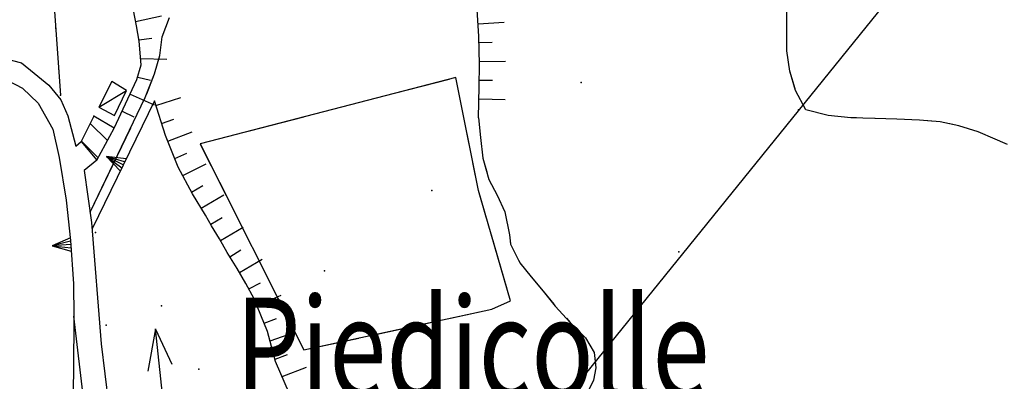
# Model space of a CAD drawing. Units: millimetres. Extents: x -1892 to 4821, y 265 to 4670.
# Drawn here: x 4002 to 4265, y 3949 to 4046 of the extents above; entities that cross this region are included whole.
import ezdxf

# ---------------------------------------------------------------- set-up
doc = ezdxf.new("R2010")
doc.units = ezdxf.units.MM
doc.header["$MEASUREMENT"] = 0
for name, color, linetype in [('1010', 1, 'Continuous'), ('101V', 1, 'Continuous'), ('1030', 1, 'Continuous'), ('103V', 1, 'Continuous'), ('2010', 2, 'Continuous'), ('201V', 2, 'Continuous'), ('2060', 2, 'Continuous'), ('206V', 2, 'Continuous'), ('3960', 3, 'Continuous'), ('396V', 3, 'Continuous'), ('4034', 4, 'Continuous'), ('4040', 4, 'Continuous'), ('499V', 4, 'Continuous'), ('510V', 5, 'Continuous'), ('5110', 5, 'Continuous'), ('603V', 6, 'Continuous'), ('604I', 6, 'Continuous'), ('7010', 7, 'Continuous'), ('701V', 7, 'Continuous'), ('7430', 7, 'Continuous'), ('743V', 7, 'Continuous'), ('9234', 9, 'Continuous'), ('9530', 9, 'Continuous')]:
    doc.layers.add(name, color=color, linetype=linetype)
doc.styles.add('ROMANS', font='romans')

msp = doc.modelspace()

# ---------------------------------------------------------------- linework, layer by layer
at = {"layer": '1010', "color": 7}
for p, q in [((4006.161, 4031.508, 319.07), (4010.122, 4028.298, 319.44)), ((4010.122, 4028.298, 319.44), (4013.321, 4024.409, 319.37)), ((4013.321, 4024.409, 319.37), (4015.212, 4020.147, 319.05)), ((4015.212, 4020.147, 319.05), (4017.341, 4012.038, 318.15)), ((4017.341, 4012.038, 318.15), (4018.77, 4013.298, 318.38)), ((4022.942, 4008.288, 317.27), (4019.563, 4005.528, 316.97)), ((4019.563, 4005.528, 316.97), (4021.493, 3991.717, 316.73)), ((4019.864, 3940.739, 313.03), (4016.813, 3966.727, 315.35))]:
    msp.add_line(p, q, dxfattribs=at)
at = {"layer": '101V', "color": 7}
for p, q in [((4006.161, 4031.508), (4010.122, 4028.298)), ((4010.122, 4028.298), (4013.321, 4024.409)), ((4013.321, 4024.409), (4015.212, 4020.147)), ((4015.212, 4020.147), (4017.341, 4012.038)), ((4017.341, 4012.038), (4018.77, 4013.298)), ((4022.942, 4008.288), (4019.563, 4005.528)), ((4019.563, 4005.528), (4021.493, 3991.717)), ((4019.864, 3940.739), (4016.813, 3966.727))]:
    msp.add_line(p, q, dxfattribs=at)
at = {"layer": '1030', "color": 7}
for p, q in [((4040.341, 4041.178, 306.36), (4042.333, 4046.329, 305.71)), ((4039.712, 4036.188, 307.09), (4040.341, 4041.178, 306.36)), ((4038.27, 4031.278, 307.73), (4039.712, 4036.188, 307.09)), ((4035.852, 4024.989, 309.19), (4038.27, 4031.278, 307.73)), ((4021.114, 3994.428, 316.49), (4035.852, 4024.989, 309.19))]:
    msp.add_line(p, q, dxfattribs=at)
at = {"layer": '103V', "color": 7}
for p, q in [((4040.341, 4041.178), (4042.333, 4046.329)), ((4039.712, 4036.188), (4040.341, 4041.178)), ((4038.27, 4031.278), (4039.712, 4036.188)), ((4036.235, 4025.989), (4038.27, 4031.278)), ((4021.114, 3994.428), (4031.973, 4016.946))]:
    msp.add_line(p, q, dxfattribs=at)
at = {"layer": '2010', "color": 7}
for p, q in [((4022.114, 4020.018, 319.92), (4018.77, 4013.298, 320.25)), ((4027.52, 4016.817, 319.74), (4022.114, 4020.018, 319.92)), ((4022.942, 4008.288, 319.94), (4027.52, 4016.817, 319.74)), ((4018.77, 4013.298, 320.25), (4022.942, 4008.288, 319.94))]:
    msp.add_line(p, q, dxfattribs=at)
at = {"layer": '201V', "color": 7}
for p, q in [((4022.114, 4020.018), (4018.77, 4013.298)), ((4027.52, 4016.817), (4022.114, 4020.018)), ((4021.161, 4018.102), (4025.747, 4013.514)), ((4022.942, 4008.288), (4027.52, 4016.817)), ((4018.77, 4013.298), (4022.942, 4008.288)), ((4023.278, 4008.913), (4018.809, 4013.381))]:
    msp.add_line(p, q, dxfattribs=at)
msp.add_point((4022.114, 4020.018), dxfattribs=at)
at = {"layer": '2060', "color": 7}
for p, q in [((4026.962, 4029.239, 316.64), (4023.473, 4022.428, 316.53)), ((4030.852, 4026.829, 316.97), (4026.962, 4029.239, 316.64)), ((4027.661, 4020.159, 317.01), (4030.852, 4026.829, 316.97)), ((4023.473, 4022.428, 316.53), (4027.661, 4020.159, 317.01))]:
    msp.add_line(p, q, dxfattribs=at)
at = {"layer": '206V', "color": 7}
for p, q in [((4026.962, 4029.239), (4023.473, 4022.428)), ((4023.473, 4022.428), (4030.852, 4026.829)), ((4030.852, 4026.829), (4026.962, 4029.239)), ((4027.661, 4020.159), (4030.852, 4026.829)), ((4023.473, 4022.428), (4027.661, 4020.159))]:
    msp.add_line(p, q, dxfattribs=at)
at = {"layer": '3960', "color": 7}
msp.add_line((4010.93, 4058.137, 324.18), (4013.204, 4025.659, 325.55), dxfattribs=at)
at = {"layer": '396V', "color": 7}
for p, q in [((4011.938, 4043.753), (4012.009, 4042.755)), ((4012.704, 4032.778), (4012.774, 4031.782))]:
    msp.add_line(p, q, dxfattribs=at)
at = {"layer": '4034', "color": 7}
msp.add_line((4239.801, 4058.249, 248.65), (4090.813, 3874.268, 312.73), dxfattribs=at)
at = {"layer": '4040', "color": 7}
for p in [(4152.102, 4029.028, 275.57), (4013.204, 4025.659, 325.55), (4210.141, 4021.688, 256.73), (4112.294, 4000.198, 290.72), (4022.571, 3989.038, 323.14), (4178.192, 3983.839, 272.07), (4083.68, 3978.768, 303.15), (4040.204, 3969.448, 316.56), (4025.403, 3964.298, 321.21), (4050.102, 3952.567, 313.72)]:
    msp.add_point(p, dxfattribs=at)
at = {"layer": '499V', "color": 7}
for p, q in [((4038.614, 3963.368, 313.24), (4036.559, 3952.079, 313.24)), ((4041.669, 3934.399, 313.24), (4038.614, 3963.368, 313.24)), ((4043.02, 3953.852, 313.24), (4038.634, 3963.184, 313.24))]:
    msp.add_line(p, q, dxfattribs=at)
at = {"layer": '510V', "color": 7}
for p, q in [((3999.204, 4029.538), (4003.091, 4027.489)), ((4003.091, 4027.489), (4007.243, 4023.518)), ((4007.243, 4023.518), (4011.153, 4016.557)), ((4038.282, 4024.079), (4021.634, 3990.038)), ((4011.153, 4016.557), (4012.852, 4009.008)), ((4012.852, 4009.008), (4014.743, 3997.598)), ((4029.958, 4007.059), (4025.466, 4009.256)), ((4030.341, 4007.844), (4025.466, 4009.256)), ((4025.466, 4009.256), (4029.575, 4006.274)), ((4030.727, 4008.631), (4025.466, 4009.256)), ((4025.466, 4009.256), (4029.188, 4005.487)), ((4014.743, 3997.598), (4015.911, 3986.919)), ((4021.493, 3991.717), (4024.122, 3959.378)), ((4015.868, 3987.559), (4010.997, 3985.477)), ((4015.926, 3986.686), (4010.997, 3985.477)), ((4015.985, 3985.813), (4010.997, 3985.477)), ((4010.997, 3985.477), (4016.044, 3984.94)), ((4010.997, 3985.477), (4016.102, 3984.067)), ((4015.911, 3986.919), (4016.692, 3975.339)), ((4016.692, 3975.339), (4016.813, 3966.727)), ((4016.813, 3966.727), (4016.661, 3952.028)), ((4024.122, 3959.378), (4027.063, 3934.938)), ((4016.661, 3952.028), (4016.391, 3936.909))]:
    msp.add_line(p, q, dxfattribs=at)
at = {"layer": '5110', "color": 7}
for p, q in [((3999.204, 4029.538, 322.19), (4003.091, 4027.489, 321.86)), ((4003.091, 4027.489, 321.86), (4007.243, 4023.518, 321.5)), ((4007.243, 4023.518, 321.5), (4011.153, 4016.557, 320.78)), ((4038.282, 4024.079, 309.57), (4021.634, 3990.038, 316.46)), ((4011.153, 4016.557, 320.78), (4012.852, 4009.008, 320.06)), ((4012.852, 4009.008, 320.06), (4014.743, 3997.598, 319.58)), ((4014.743, 3997.598, 319.58), (4015.911, 3986.919, 318.7)), ((4021.493, 3991.717, 316.59), (4024.122, 3959.378, 314.59)), ((4015.911, 3986.919, 318.7), (4016.692, 3975.339, 318.08)), ((4016.692, 3975.339, 318.08), (4016.813, 3966.727, 317.23)), ((4016.813, 3966.727, 317.23), (4016.661, 3952.028, 316.39)), ((4024.122, 3959.378, 314.59), (4027.063, 3934.938, 312.46)), ((4016.661, 3952.028, 316.39), (4016.391, 3936.909, 314.64))]:
    msp.add_line(p, q, dxfattribs=at)
at = {"layer": '603V', "color": 7}
for p, q in [((4033.274, 4045.294), (4040.13, 4046.723)), ((4124.622, 4044.608), (4131.606, 4045.087)), ((4034.157, 4040.372), (4037.63, 4040.827)), ((4124.86, 4039.616), (4128.356, 4039.737)), ((4034.602, 4035.381), (4041.637, 4035.245)), ((4124.993, 4034.616), (4131.989, 4034.7)), ((4033.833, 4030.458), (4037.231, 4029.61)), ((4124.969, 4029.616), (4128.469, 4029.59)), ((4031.794, 4025.86), (4038.208, 4023.053)), ((4038.669, 4022.858), (4045.341, 4024.983)), ((4124.88, 4024.616), (4131.88, 4024.479)), ((4029.657, 4021.337), (4032.833, 4019.864)), ((4040.188, 4018.094), (4043.501, 4019.223)), ((4041.821, 4013.364), (4048.368, 4015.848)), ((4043.692, 4008.729), (4046.903, 4010.133)), ((4045.821, 4004.198), (4052.087, 4007.333)), ((4048.188, 3999.794), (4051.235, 4001.52)), ((4050.77, 3995.506), (4056.798, 3999.073)), ((4053.305, 3991.202), (4056.317, 3992.989)), ((4055.88, 3986.915), (4061.938, 3990.428)), ((4058.36, 3982.571), (4061.364, 3984.37)), ((4061.001, 3978.323), (4067.016, 3981.897)), ((4063.469, 3973.975), (4066.559, 3975.622)), ((4065.684, 3969.491), (4072.087, 3972.315)), ((4067.559, 3964.854), (4070.841, 3966.067)), ((4069.137, 3960.108), (4075.759, 3962.43)), ((4070.458, 3955.268), (4073.755, 3956.481)), ((4072.344, 3950.63), (4078.88, 3953.153))]:
    msp.add_line(p, q, dxfattribs=at)
at = {"layer": '604I', "color": 7}
for p, q in [((4033.52, 4044.067, 313.04), (4032.68, 4048.288, 312.24)), ((4124.813, 4041.378, 282.9), (4124.403, 4048.339, 283.8)), ((4034.212, 4040.048, 313.61), (4033.52, 4044.067, 313.04)), ((4034.743, 4033.678, 314.1), (4034.212, 4040.048, 313.61)), ((4125.012, 4033.817, 281.91), (4124.813, 4041.378, 282.9)), ((4033.634, 4029.758, 314.19), (4034.743, 4033.678, 314.1)), ((4124.954, 4027.967, 280.79), (4125.012, 4033.817, 281.91)), ((4027.52, 4016.817, 315.65), (4033.634, 4029.758, 314.19)), ((4124.77, 4019.618, 279.07), (4124.954, 4027.967, 280.79)), ((4041.204, 4014.897, 307.63), (4038.282, 4024.079, 309.57)), ((4044.614, 4006.448, 306.67), (4041.204, 4014.897, 307.63)), ((4048.462, 3999.288, 305.77), (4044.614, 4006.448, 306.67)), ((4051.911, 3993.637, 304.41), (4048.462, 3999.288, 305.77)), ((4053.544, 3990.788, 303.61), (4051.911, 3993.637, 304.41)), ((4055.653, 3987.329, 302.69), (4053.544, 3990.788, 303.61)), ((4057.653, 3983.678, 302.27), (4055.653, 3987.329, 302.69)), ((4060.384, 3979.397, 302.02), (4057.653, 3983.678, 302.27)), ((4062.68, 3975.387, 301.45), (4060.384, 3979.397, 302.02)), ((4064.923, 3971.368, 301.26), (4062.68, 3975.387, 301.45)), ((4068.442, 3962.669, 301.03), (4064.923, 3971.368, 301.26)), ((4070.622, 3954.659, 300.7), (4068.442, 3962.669, 301.03)), ((4078.251, 3936.839, 299.88), (4070.622, 3954.659, 300.7))]:
    msp.add_line(p, q, dxfattribs=at)
at = {"layer": '7010', "color": 7}
for p, q in [((4207.032, 4043.637, 245.06), (4206.981, 4048.938, 244.57)), ((4207.02, 4037.438, 245.64), (4207.032, 4043.637, 245.06)), ((4207.77, 4032.008, 245.95), (4207.02, 4037.438, 245.64)), ((4118.731, 4030.288, 282.93), (4050.481, 4012.637, 302.55)), ((4124.704, 4000.208, 279.21), (4118.731, 4030.288, 282.93)), ((4209.333, 4026.868, 246.11), (4207.77, 4032.008, 245.95)), ((4212.044, 4021.739, 246.22), (4209.333, 4026.868, 246.11)), ((4218.063, 4020.178, 246.29), (4212.044, 4021.739, 246.22)), ((4124.77, 4019.618, 279.08), (4125.282, 4014.348, 278.46)), ((4224.044, 4019.608, 246.71), (4218.063, 4020.178, 246.29)), ((4230.442, 4019.387, 247.04), (4224.044, 4019.608, 246.71)), ((4236.341, 4019.178, 247.52), (4230.442, 4019.387, 247.04)), ((4242.391, 4018.958, 248.03), (4236.341, 4019.178, 247.52)), ((4247.884, 4018.508, 248.53), (4242.391, 4018.958, 248.03)), ((4252.864, 4017.477, 248.89), (4247.884, 4018.508, 248.53)), ((4258.02, 4015.839, 249.3), (4252.864, 4017.477, 248.89)), ((4125.282, 4014.348, 278.46), (4125.884, 4008.829, 278.11)), ((4262.571, 4013.909, 249.87), (4258.02, 4015.839, 249.3)), ((4265.833, 4012.467, 250.47), (4262.571, 4013.909, 249.87)), ((4050.481, 4012.637, 302.55), (4078.161, 3957.708, 297.3)), ((4125.884, 4008.829, 278.11), (4127.532, 4003.128, 277.73)), ((4127.532, 4003.128, 277.73), (4129.723, 3998.967, 277.25)), ((4133.313, 3970.807, 278.87), (4124.704, 4000.208, 279.21)), ((4129.723, 3998.967, 277.25), (4131.751, 3994.567, 276.83)), ((4131.751, 3994.567, 276.83), (4133.032, 3988.428, 276.89)), ((4133.032, 3988.428, 276.89), (4133.27, 3985.919, 276.89)), ((4133.27, 3985.919, 276.89), (4135.782, 3980.948, 276.59)), ((4135.782, 3980.948, 276.59), (4138.782, 3977.159, 276.17)), ((4138.782, 3977.159, 276.17), (4141.981, 3973.378, 275.7)), ((4141.981, 3973.378, 275.7), (4145.231, 3969.428, 275.55)), ((4128.294, 3968.548, 281.1), (4133.313, 3970.807, 278.87)), ((4145.231, 3969.428, 275.55), (4149.212, 3965.067, 275.55)), ((4078.161, 3957.708, 297.3), (4128.294, 3968.548, 281.1)), ((4149.212, 3965.067, 275.55), (4153.251, 3960.958, 275.59)), ((4153.251, 3960.958, 275.59), (4155.602, 3957.048, 275.84)), ((4155.602, 3957.048, 275.84), (4156.044, 3952.928, 276.44)), ((4156.044, 3952.928, 276.44), (4155.403, 3949.698, 277.25)), ((4155.403, 3949.698, 277.25), (4154.071, 3946.928, 278.07))]:
    msp.add_line(p, q, dxfattribs=at)
at = {"layer": '701V', "color": 7}
for p, q in [((4207.02, 4037.438), (4207.028, 4042.012)), ((4207.77, 4032.008), (4207.02, 4037.438)), ((4116.891, 4029.811), (4102.368, 4026.055)), ((4209.208, 4027.278), (4207.77, 4032.008)), ((4122.255, 4012.536), (4119.333, 4027.249)), ((4097.528, 4024.803), (4083.005, 4021.048)), ((4212.044, 4021.739), (4211.469, 4022.825)), ((4218.063, 4020.178), (4212.044, 4021.739)), ((4078.165, 4019.796), (4063.641, 4016.04)), ((4124.77, 4019.618), (4125.282, 4014.348)), ((4224.044, 4019.608), (4218.063, 4020.178)), ((4225.587, 4019.555), (4224.044, 4019.608)), ((4236.341, 4019.178), (4230.583, 4019.381)), ((4242.391, 4018.958), (4236.341, 4019.178)), ((4245.567, 4018.698), (4242.391, 4018.958)), ((4252.864, 4017.477), (4250.505, 4017.965)), ((4258.02, 4015.839), (4252.864, 4017.477)), ((4058.801, 4014.788), (4050.481, 4012.637)), ((4125.282, 4014.348), (4125.884, 4008.829)), ((4262.571, 4013.909), (4258.02, 4015.839)), ((4264.614, 4013.005), (4262.571, 4013.909)), ((4050.481, 4012.637), (4053.364, 4006.917)), ((4125.884, 4008.829), (4127.036, 4004.839)), ((4124.704, 4000.208), (4123.231, 4007.631)), ((4055.614, 4002.452), (4062.364, 3989.057)), ((4126.79, 3993.075), (4124.704, 4000.208)), ((4129.032, 4000.28), (4129.723, 3998.967)), ((4129.723, 3998.967), (4131.751, 3994.567)), ((4131.751, 3994.567), (4133.032, 3988.428)), ((4132.411, 3973.881), (4128.196, 3988.276)), ((4133.032, 3988.428), (4133.259, 3986.038)), ((4064.614, 3984.59), (4071.364, 3971.196)), ((4135.469, 3981.563), (4135.782, 3980.948)), ((4135.782, 3980.948), (4138.782, 3977.159)), ((4138.782, 3977.159), (4141.981, 3973.378)), ((4141.981, 3973.378), (4144.856, 3969.883)), ((4128.294, 3968.548), (4131.676, 3970.069)), ((4073.614, 3966.731), (4078.161, 3957.708)), ((4117.259, 3966.161), (4128.294, 3968.548)), ((4097.708, 3961.934), (4112.372, 3965.104)), ((4148.204, 3966.171), (4149.212, 3965.067)), ((4149.212, 3965.067), (4153.251, 3960.958)), ((4078.161, 3957.708), (4092.821, 3960.878)), ((4153.251, 3960.958), (4155.602, 3957.048)), ((4155.602, 3957.048), (4155.942, 3953.885))]:
    msp.add_line(p, q, dxfattribs=at)
at = {"layer": '7430', "color": 7}
for p, q in [((3998.411, 4035.419, 321.11), (4002.833, 4034.249, 321)), ((4002.833, 4034.249, 321), (4006.161, 4031.508, 320.52))]:
    msp.add_line(p, q, dxfattribs=at)
at = {"layer": '743V', "color": 7}
for p, q in [((3998.411, 4035.419), (4002.833, 4034.249)), ((4002.833, 4034.249), (4006.161, 4031.508))]:
    msp.add_line(p, q, dxfattribs=at)
at = {"layer": '9234', "color": 7}
msp.add_line((4239.801, 4058.249), (4090.813, 3874.268), dxfattribs=at)

# ---------------------------------------------------------------- texts
at = {"layer": '9530', "color": 7, "style": 'ROMANS', "width": 0.759525}
msp.add_text('Piedicolle', height=26.5637, dxfattribs=at).set_placement((4059.903, 3945.098))

doc.saveas('drawing.dxf')
